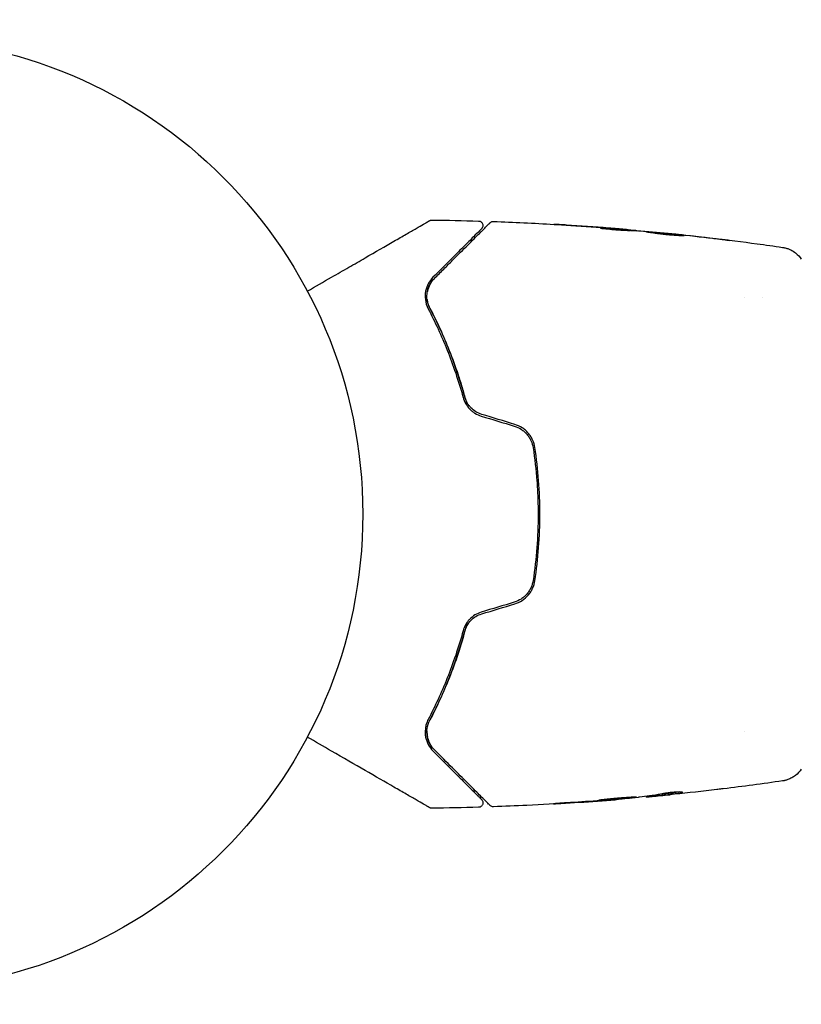
# Model space of a CAD drawing. Units: millimetres. Extents: x -2316 to 2316, y -4751 to 4751.
# Drawn here: x -750 to -663, y -55 to 55 of the extents above; entities that cross this region are included whole.
import ezdxf

# ---------------------------------------------------------------- set-up
doc = ezdxf.new("R2010")
doc.units = ezdxf.units.MM
doc.header["$LTSCALE"] = 20
doc.linetypes.add('HIDDEN', pattern=[9.525, 6.35, -3.175])
doc.layers.add('2d', color=230, linetype='Continuous')
doc.layers.add('EN16630-TrainingSpace_Hatch', color=20, linetype='HIDDEN')

msp = doc.modelspace()

# ---------------------------------------------------------------- hatches: boundary and pattern name
at = {"layer": 'EN16630-TrainingSpace_Hatch'}
h = msp.add_hatch(dxfattribs=at)
h.set_pattern_fill('ANSI31', color=256, scale=100)
h.paths.add_polyline_path([(1265, 2400, 0.720759), (665, 4200), (-665, 4200, 0.720759), (-1265, 2400, 0.5), (-1265, 800, 0.5), (-1265, -800, 0.5), (-1265, -2400, 0.720759), (-665, -4200), (665, -4200, 0.720759), (1265, -2400, 0.5), (1265, -800, 0.5), (1265, 800, 0.5)])

# ---------------------------------------------------------------- linework, layer by layer
at = {"layer": '2d'}
for p, q in [((-682.55, 31.56), (-682.55, 31.65)), ((-681.51, 31.51), (-681.51, 31.56)), ((-678.23, 31.24), (-678.23, 31.27)), ((-669.51, 24.15), (-669.51, 24.15)), ((-667.53, 24.15), (-667.53, 24.15)), ((-669.51, -24.15), (-669.51, -24.15)), ((-683.77, -31.74), (-683.77, -31.77)), ((-680.49, -31.42), (-680.49, -31.47)), ((-679.45, -31.28), (-679.45, -31.38))]:
    msp.add_line(p, q, dxfattribs=at)
msp.add_circle((-765, 0), 53, dxfattribs=at)
for points, knots in [([(-718.17, 24.81), (-717.25, 25.34), (-716.35, 25.86), (-714.82, 26.74), (-714.18, 27.11), (-712.93, 27.83), (-712.33, 28.18), (-710.58, 29.19), (-709.5, 29.81), (-708.3, 30.51), (-708.06, 30.65), (-707.61, 30.91), (-707.39, 31.03), (-706.77, 31.39), (-706.39, 31.61), (-705.74, 31.98), (-705.47, 32.14), (-705.14, 32.33), (-705.05, 32.38), (-704.9, 32.47), (-704.84, 32.51), (-704.78, 32.54), (-704.76, 32.55), (-704.74, 32.56), (-704.74, 32.57), (-704.72, 32.58), (-704.71, 32.58), (-704.68, 32.6), (-704.66, 32.61), (-704.62, 32.63), (-704.6, 32.64), (-704.58, 32.66), (-704.57, 32.66), (-704.57, 32.66)], [0.00199215, 0.00199215, 0.00199215, 0.00199215, 0.00593492, 0.00593492, 0.00890238, 0.00890238, 0.01186983, 0.01186983, 0.01780475, 0.01780475, 0.01928848, 0.01928848, 0.02077221, 0.02077221, 0.02373967, 0.02373967, 0.02670713, 0.02670713, 0.02819086, 0.02819086, 0.02967459, 0.02967459, 0.03041645, 0.03041645, 0.03115832, 0.03115832, 0.03264205, 0.03264205, 0.0356095, 0.0356095, 0.04154442, 0.04154442, 0.04655546, 0.04655546, 0.04655546, 0.04655546]), ([(-704.57, 32.66), (-704.56, 32.67), (-704.54, 32.68), (-704.51, 32.69), (-704.49, 32.7), (-704.42, 32.72), (-704.37, 32.73), (-704.32, 32.73)], [0, 0, 0, 0, 0.054754, 0.054754, 0.1088548, 0.1088548, 0.2669812, 0.2669812, 0.2669812, 0.2669812]), ([(-704.04, 26.22), (-703.68, 26.58), (-703.33, 26.93), (-702.65, 27.61), (-702.33, 27.94), (-701.39, 28.87), (-700.82, 29.44), (-699.82, 30.45), (-699.38, 30.88), (-698.93, 31.34), (-698.84, 31.42), (-698.68, 31.58), (-698.6, 31.66), (-698.4, 31.87), (-698.28, 31.98), (-698.1, 32.16), (-698.04, 32.23), (-697.98, 32.29), (-697.96, 32.3), (-697.95, 32.31), (-697.94, 32.32), (-697.91, 32.35), (-697.89, 32.37), (-697.87, 32.4), (-697.86, 32.41), (-697.85, 32.42), (-697.84, 32.42), (-697.84, 32.42)], [0, 0, 0, 0, 0.00232139, 0.00232139, 0.00464279, 0.00464279, 0.00928557, 0.00928557, 0.01392836, 0.01392836, 0.01508906, 0.01508906, 0.01624975, 0.01624975, 0.01857115, 0.01857115, 0.02089254, 0.02089254, 0.02205324, 0.02205324, 0.02321393, 0.02321393, 0.02785672, 0.02785672, 0.03249951, 0.03249951, 0.03650692, 0.03650692, 0.03650692, 0.03650692]), ([(-699.12, 32.62), (-699.06, 32.62), (-699.01, 32.61), (-698.91, 32.57), (-698.86, 32.54), (-698.78, 32.47), (-698.74, 32.43), (-698.68, 32.34), (-698.66, 32.29), (-698.63, 32.18), (-698.63, 32.13), (-698.64, 32.02), (-698.65, 31.97), (-698.7, 31.87), (-698.73, 31.82), (-698.77, 31.78), (-698.77, 31.77), (-698.78, 31.77)], [0, 0, 0, 0, 0.16195, 0.16195, 0.324498, 0.324498, 0.487024, 0.487024, 0.649551, 0.649551, 0.812077, 0.812077, 0.974604, 0.974604, 1.137131, 1.137131, 1.15836, 1.15836, 1.15836, 1.15836]), ([(-697.84, 32.42), (-697.83, 32.44), (-697.81, 32.45), (-697.78, 32.48), (-697.76, 32.49), (-697.71, 32.52), (-697.67, 32.54), (-697.58, 32.56), (-697.52, 32.57), (-697.47, 32.57)], [0, 0, 0, 0, 0.0629599, 0.0629599, 0.1249315, 0.1249315, 0.2508956, 0.2508956, 0.4090428, 0.4090428, 0.4090428, 0.4090428]), ([(-689.36, 32.17), (-689.56, 32.18), (-689.74, 32.19), (-690.08, 32.21), (-690.24, 32.22), (-690.49, 32.24), (-690.59, 32.25), (-690.69, 32.25), (-690.72, 32.25), (-690.75, 32.26), (-690.76, 32.26), (-690.76, 32.26)], [0, 0, 0, 0, 0.000583833, 0.000583833, 0.001167665, 0.001167665, 0.001751498, 0.001751498, 0.002043414, 0.002043414, 0.00233533, 0.00233533, 0.00233533, 0.00233533]), ([(-690.76, 32.26), (-690.76, 32.26), (-690.75, 32.26), (-690.7, 32.25), (-690.66, 32.25), (-690.51, 32.24), (-690.36, 32.23), (-690.09, 32.22), (-689.99, 32.21), (-689.79, 32.2), (-689.68, 32.19), (-689.45, 32.18), (-689.33, 32.17), (-689.09, 32.15), (-688.97, 32.15), (-688.85, 32.14)], [0.00233533, 0.00233533, 0.00233533, 0.00233533, 0.002690934, 0.002690934, 0.003046538, 0.003046538, 0.003757746, 0.003757746, 0.00411335, 0.00411335, 0.004468954, 0.004468954, 0.004824559, 0.004824559, 0.005180163, 0.005180163, 0.005180163, 0.005180163]), ([(-683.01, 31.58), (-683.15, 31.58), (-683.38, 31.58), (-683.93, 31.62), (-684.25, 31.65), (-684.83, 31.7), (-685.1, 31.74), (-685.47, 31.78), (-685.57, 31.8), (-685.57, 31.8)], [0, 0, 0, 0, 0.000902006, 0.000902006, 0.001804012, 0.001804012, 0.002706017, 0.002706017, 0.003608023, 0.003608023, 0.003608023, 0.003608023]), ([(-685.42, 31.8), (-684.96, 31.79), (-684.51, 31.77), (-683.61, 31.72), (-683.15, 31.69), (-682.7, 31.66)], [0, 0, 0, 0, 0.00293865, 0.00293865, 0.005877301, 0.005877301, 0.005877301, 0.005877301]), ([(-682.9, 31.69), (-683.13, 31.71), (-683.4, 31.73), (-684, 31.79), (-684.32, 31.81), (-684.66, 31.84)], [0, 0, 0, 0, 0.001013144, 0.001013144, 0.002026288, 0.002026288, 0.002026288, 0.002026288]), ([(-698.78, 31.77), (-698.78, 31.77), (-698.78, 31.76), (-698.79, 31.75), (-698.8, 31.75), (-698.82, 31.72), (-698.84, 31.71), (-698.87, 31.68), (-698.87, 31.67), (-698.88, 31.66), (-698.89, 31.66), (-698.92, 31.63), (-698.96, 31.58), (-699.16, 31.38), (-699.39, 31.16), (-699.85, 30.7), (-700.02, 30.52), (-700.41, 30.14), (-700.62, 29.93), (-701.29, 29.26), (-701.79, 28.75), (-702.91, 27.63), (-703.53, 27.02), (-704.19, 26.36)], [0.03558387, 0.03558387, 0.03558387, 0.03558387, 0.03944311, 0.03944311, 0.04382568, 0.04382568, 0.04820825, 0.04820825, 0.04930389, 0.04930389, 0.05039953, 0.05039953, 0.05259082, 0.05259082, 0.05697338, 0.05697338, 0.05916467, 0.05916467, 0.06135595, 0.06135595, 0.06573852, 0.06573852, 0.07012109, 0.07012109, 0.07012109, 0.07012109]), ([(-682.88, 31.57), (-683.27, 31.6), (-683.66, 31.62), (-684.16, 31.65), (-684.27, 31.65), (-684.37, 31.66)], [0.000382019, 0.000382019, 0.000382019, 0.000382019, 0.002938651, 0.002938651, 0.003618023, 0.003618023, 0.003618023, 0.003618023]), ([(-683.11, 31.72), (-682.94, 31.7), (-682.78, 31.69), (-682.47, 31.66), (-682.32, 31.65), (-681.93, 31.61), (-681.75, 31.6), (-681.67, 31.59)], [0, 0, 0, 0, 0.000502062, 0.000502062, 0.001004123, 0.001004123, 0.002008246, 0.002008246, 0.002008246, 0.002008246]), ([(-680.78, 31.47), (-681.15, 31.49), (-681.52, 31.51), (-682.08, 31.54), (-682.26, 31.55), (-682.63, 31.57), (-682.82, 31.57), (-683.01, 31.58)], [0, 0, 0, 0, 0.00236764, 0.00236764, 0.00355146, 0.00355146, 0.00473528, 0.00473528, 0.00473528, 0.00473528]), ([(-682.7, 31.66), (-682.64, 31.66), (-682.59, 31.66), (-682.55, 31.65), (-682.54, 31.65), (-682.6, 31.66), (-682.72, 31.67), (-682.9, 31.69)], [0, 0, 0, 0, 0.000405243, 0.000405243, 0.000810487, 0.000810487, 0.001620974, 0.001620974, 0.001620974, 0.001620974]), ([(-680.45, 31.39), (-680.45, 31.4), (-680.43, 31.4), (-680.38, 31.4), (-680.34, 31.4), (-680.23, 31.39), (-680.17, 31.39), (-680.02, 31.38), (-679.93, 31.37), (-679.64, 31.35), (-679.4, 31.33), (-678.89, 31.28), (-678.62, 31.26), (-678.21, 31.22), (-678.07, 31.2), (-677.8, 31.18), (-677.67, 31.16), (-677.42, 31.13), (-677.29, 31.12), (-677.07, 31.09), (-676.96, 31.08), (-676.76, 31.06), (-676.68, 31.05), (-676.53, 31.03), (-676.46, 31.02), (-676.35, 31), (-676.31, 31), (-676.26, 30.99), (-676.25, 30.98), (-676.25, 30.98)], [0, 0, 0, 0, 0.000411593, 0.000411593, 0.000823185, 0.000823185, 0.001234778, 0.001234778, 0.00164637, 0.00164637, 0.002469556, 0.002469556, 0.003292741, 0.003292741, 0.003704333, 0.003704333, 0.004115926, 0.004115926, 0.004527519, 0.004527519, 0.004939111, 0.004939111, 0.005350704, 0.005350704, 0.005762297, 0.005762297, 0.006173889, 0.006173889, 0.006585482, 0.006585482, 0.006585482, 0.006585482]), ([(-676.25, 30.98), (-676.25, 30.98), (-676.26, 30.98), (-676.31, 30.97), (-676.35, 30.97), (-676.51, 30.97), (-676.67, 30.98), (-676.96, 30.99), (-677.07, 31), (-677.3, 31.01), (-677.42, 31.02), (-677.67, 31.04), (-677.81, 31.05), (-678.08, 31.08), (-678.21, 31.09), (-678.49, 31.12), (-678.62, 31.14), (-678.89, 31.17), (-679.02, 31.19), (-679.28, 31.22), (-679.4, 31.24), (-679.63, 31.27), (-679.73, 31.28), (-679.93, 31.31), (-680.01, 31.33), (-680.17, 31.35), (-680.23, 31.36), (-680.39, 31.38), (-680.45, 31.39), (-680.45, 31.39)], [0.006585482, 0.006585482, 0.006585482, 0.006585482, 0.006997131, 0.006997131, 0.00740878, 0.00740878, 0.008232078, 0.008232078, 0.008643727, 0.008643727, 0.009055376, 0.009055376, 0.009467025, 0.009467025, 0.009878674, 0.009878674, 0.010290323, 0.010290323, 0.010701972, 0.010701972, 0.011113622, 0.011113622, 0.011525271, 0.011525271, 0.01193692, 0.01193692, 0.012348569, 0.012348569, 0.013171867, 0.013171867, 0.013171867, 0.013171867]), ([(-677.16, 31), (-677.17, 31.01), (-677.17, 31.01), (-677.29, 31.02), (-677.41, 31.03), (-677.67, 31.06), (-677.8, 31.07), (-678.07, 31.1), (-678.2, 31.12), (-678.48, 31.14), (-678.62, 31.16), (-678.89, 31.18), (-679.02, 31.2), (-679.17, 31.21), (-679.2, 31.21), (-679.22, 31.21)], [0.008624974, 0.008624974, 0.008624974, 0.008624974, 0.008646106, 0.008646106, 0.009057633, 0.009057633, 0.009469161, 0.009469161, 0.009880688, 0.009880688, 0.010292215, 0.010292215, 0.010703743, 0.010703743, 0.010787378, 0.010787378, 0.010787378, 0.010787378]), ([(-678.23, 31.27), (-678.23, 31.27), (-678.21, 31.27), (-678.11, 31.26), (-678.04, 31.25), (-677.85, 31.23), (-677.73, 31.22), (-677.45, 31.19), (-677.3, 31.17), (-677.12, 31.16)], [0, 0, 0, 0, 0.000630277, 0.000630277, 0.001260554, 0.001260554, 0.00189083, 0.00189083, 0.002521107, 0.002521107, 0.002521107, 0.002521107]), ([(-678.04, 31.25), (-674.73, 30.92), (-671.43, 30.53), (-667.2, 29.96), (-666.26, 29.83), (-665.32, 29.69)], [0, 0, 0, 0, 10.001335, 10.001335, 12.868133, 12.868133, 12.868133, 12.868133]), ([(-672.04, 30.58), (-671.88, 30.55), (-671.73, 30.54), (-671.54, 30.51), (-671.48, 30.5), (-671.38, 30.49), (-671.34, 30.48), (-671.23, 30.47), (-671.2, 30.46), (-671.2, 30.46), (-671.23, 30.46), (-671.34, 30.47), (-671.38, 30.48), (-671.48, 30.49), (-671.53, 30.49), (-671.66, 30.51), (-671.73, 30.51), (-671.88, 30.53), (-671.96, 30.54), (-672.21, 30.57), (-672.38, 30.59), (-672.74, 30.63), (-672.92, 30.65), (-673.09, 30.67)], [0, 0, 0, 0, 0.0005365, 0.0005365, 0.00080475, 0.00080475, 0.001072999, 0.001072999, 0.001609499, 0.001609499, 0.002145999, 0.002145999, 0.002414249, 0.002414249, 0.002682498, 0.002682498, 0.002950748, 0.002950748, 0.003218998, 0.003218998, 0.003755498, 0.003755498, 0.004291997, 0.004291997, 0.004291997, 0.004291997]), ([(-665.32, 29.69), (-665.29, 29.69), (-665.26, 29.68), (-665.17, 29.67), (-665.14, 29.66), (-665.04, 29.64), (-664.99, 29.63), (-664.86, 29.59), (-664.8, 29.57), (-664.62, 29.51), (-664.51, 29.46), (-664.22, 29.32), (-664.03, 29.2), (-663.62, 28.87), (-663.4, 28.63), (-663.23, 28.37)], [0, 0, 0, 0, 0.306794, 0.306794, 0.490645, 0.490645, 0.697089, 0.697089, 0.91363, 0.91363, 1.272934, 1.272934, 1.923774, 1.923774, 2.86411, 2.86411, 2.86411, 2.86411]), ([(-704.19, 26.36), (-704.4, 26.14), (-704.58, 25.9), (-704.85, 25.39), (-704.95, 25.11), (-705.07, 24.52), (-705.08, 24.2), (-705, 23.54), (-704.91, 23.2), (-704.72, 22.85)], [0, 0, 0, 0, 0.001613359, 0.001613359, 0.003226717, 0.003226717, 0.004840076, 0.004840076, 0.006453435, 0.006453435, 0.006453435, 0.006453435]), ([(-704.54, 22.94), (-704.62, 23.09), (-704.69, 23.24), (-704.78, 23.55), (-704.82, 23.7), (-704.88, 24.15), (-704.87, 24.44), (-704.8, 24.86), (-704.76, 25), (-704.67, 25.27), (-704.62, 25.4), (-704.42, 25.77), (-704.26, 26.01), (-704.04, 26.22)], [0, 0, 0, 0, 0.000615532, 0.000615532, 0.001231063, 0.001231063, 0.002462127, 0.002462127, 0.003077658, 0.003077658, 0.00369319, 0.00369319, 0.004924253, 0.004924253, 0.004924253, 0.004924253]), ([(-704.54, 25.55), (-704.66, 25.33), (-704.75, 25.08), (-704.81, 24.8), (-704.81, 24.79), (-704.81, 24.77)], [0.00163779, 0.00163779, 0.00163779, 0.00163779, 0.003148693, 0.003148693, 0.003243526, 0.003243526, 0.003243526, 0.003243526]), ([(-704.84, 23.9), (-704.83, 23.75), (-704.8, 23.61), (-704.7, 23.29), (-704.64, 23.11), (-704.54, 22.94)], [0.004794546, 0.004794546, 0.004794546, 0.004794546, 0.005510213, 0.005510213, 0.006297386, 0.006297386, 0.006297386, 0.006297386]), ([(-704.72, 22.85), (-703.97, 21.41), (-703.26, 19.88), (-701.95, 16.59), (-701.35, 14.85), (-700.84, 12.99)], [0, 0, 0, 0, 0.0061147, 0.0061147, 0.01222939, 0.01222939, 0.01222939, 0.01222939]), ([(-704.54, 22.94), (-703.79, 21.51), (-703.06, 19.93), (-702.03, 17.34), (-701.71, 16.45), (-701.24, 15.05), (-701.09, 14.57), (-700.81, 13.61), (-700.67, 13.12), (-700.49, 12.43), (-700.44, 12.23), (-700.39, 12.02)], [0, 0, 0, 0, 0.00651672, 0.00651672, 0.00977508, 0.00977508, 0.01140426, 0.01140426, 0.01303345, 0.01303345, 0.01370133, 0.01370133, 0.01370133, 0.01370133]), ([(-700.65, 13.04), (-701.17, 14.93), (-701.77, 16.69), (-703.08, 19.98), (-703.8, 21.52), (-704.54, 22.94)], [0, 0, 0, 0, 0.00623929, 0.00623929, 0.01247858, 0.01247858, 0.01247858, 0.01247858]), ([(-700.84, 12.99), (-700.78, 12.76), (-700.69, 12.53), (-700.45, 12.1), (-700.3, 11.89), (-700.03, 11.61), (-699.94, 11.53), (-699.74, 11.37), (-699.63, 11.29), (-699.3, 11.08), (-699.07, 10.98), (-698.82, 10.9)], [0, 0, 0, 0, 0.000784153, 0.000784153, 0.001568305, 0.001568305, 0.001960381, 0.001960381, 0.002352458, 0.002352458, 0.00313661, 0.00313661, 0.00313661, 0.00313661]), ([(-698.76, 11.1), (-698.99, 11.17), (-699.21, 11.26), (-699.62, 11.51), (-699.81, 11.67), (-700.05, 11.92), (-700.13, 12.01), (-700.27, 12.2), (-700.33, 12.3), (-700.5, 12.6), (-700.59, 12.82), (-700.65, 13.04)], [0, 0, 0, 0, 0.000725564, 0.000725564, 0.001451129, 0.001451129, 0.001813911, 0.001813911, 0.002176693, 0.002176693, 0.002902258, 0.002902258, 0.002902258, 0.002902258]), ([(-692.86, 7.41), (-692.9, 7.7), (-692.99, 7.99), (-693.17, 8.39), (-693.24, 8.53), (-693.41, 8.78), (-693.5, 8.9), (-693.69, 9.13), (-693.8, 9.24), (-694.03, 9.44), (-694.15, 9.53), (-694.53, 9.78), (-694.81, 9.9), (-695.1, 9.99)], [0, 0, 0, 0, 0.000915866, 0.000915866, 0.001373799, 0.001373799, 0.001831733, 0.001831733, 0.002289666, 0.002289666, 0.002747599, 0.002747599, 0.003663465, 0.003663465, 0.003663465, 0.003663465]), ([(-695.16, 9.8), (-694.88, 9.72), (-694.62, 9.6), (-694.27, 9.37), (-694.16, 9.28), (-693.94, 9.09), (-693.84, 8.99), (-693.66, 8.78), (-693.57, 8.67), (-693.42, 8.43), (-693.35, 8.31), (-693.18, 7.92), (-693.1, 7.66), (-693.06, 7.38)], [0, 0, 0, 0, 0.000855596, 0.000855596, 0.001283394, 0.001283394, 0.001711192, 0.001711192, 0.00213899, 0.00213899, 0.002566788, 0.002566788, 0.003422384, 0.003422384, 0.003422384, 0.003422384]), ([(-693.06, 7.38), (-692.87, 6.17), (-692.73, 4.94), (-692.59, 3.09), (-692.56, 2.46), (-692.51, 1.21), (-692.5, 0.59), (-692.5, -2.51), (-692.69, -4.96), (-693.06, -7.38)], [0, 0, 0, 0, 0.00374303, 0.00374303, 0.00561455, 0.00561455, 0.00748606, 0.00748606, 0.01497212, 0.01497212, 0.01497212, 0.01497212]), ([(-692.86, -7.41), (-692.67, -6.19), (-692.53, -4.97), (-692.35, -2.48), (-692.3, -1.22), (-692.3, 1.27), (-692.35, 2.51), (-692.54, 4.97), (-692.67, 6.19), (-692.86, 7.41)], [0, 0, 0, 0, 0.00375982, 0.00375982, 0.00751965, 0.00751965, 0.01127947, 0.01127947, 0.01503929, 0.01503929, 0.01503929, 0.01503929]), ([(-693.06, -7.38), (-693.1, -7.66), (-693.18, -7.93), (-693.35, -8.31), (-693.42, -8.43), (-693.57, -8.67), (-693.66, -8.78), (-693.84, -9), (-693.94, -9.1), (-694.16, -9.28), (-694.27, -9.37), (-694.63, -9.6), (-694.88, -9.72), (-695.16, -9.8)], [0, 0, 0, 0, 0.000853481, 0.000853481, 0.001280221, 0.001280221, 0.001706962, 0.001706962, 0.002133702, 0.002133702, 0.002560443, 0.002560443, 0.003413923, 0.003413923, 0.003413923, 0.003413923]), ([(-695.1, -9.99), (-694.81, -9.9), (-694.53, -9.77), (-694.02, -9.44), (-693.79, -9.24), (-693.49, -8.9), (-693.41, -8.78), (-693.24, -8.52), (-693.17, -8.39), (-692.99, -7.98), (-692.9, -7.7), (-692.86, -7.41)], [0, 0, 0, 0, 0.000919101, 0.000919101, 0.001838201, 0.001838201, 0.002297751, 0.002297751, 0.002757302, 0.002757302, 0.003676402, 0.003676402, 0.003676402, 0.003676402]), ([(-698.82, -10.9), (-699.07, -10.98), (-699.3, -11.09), (-699.74, -11.36), (-699.95, -11.53), (-700.21, -11.8), (-700.29, -11.9), (-700.44, -12.1), (-700.51, -12.21), (-700.69, -12.53), (-700.78, -12.76), (-700.84, -12.99)], [0, 0, 0, 0, 0.000786752, 0.000786752, 0.001573503, 0.001573503, 0.001966879, 0.001966879, 0.002360255, 0.002360255, 0.003147007, 0.003147007, 0.003147007, 0.003147007]), ([(-700.39, -12.02), (-700.44, -12.23), (-700.49, -12.43), (-700.8, -13.61), (-701.09, -14.58), (-701.7, -16.44), (-702.03, -17.33), (-702.71, -19.05), (-703.07, -19.88), (-703.79, -21.47), (-704.17, -22.23), (-704.54, -22.94)], [0.03841577, 0.03841577, 0.03841577, 0.03841577, 0.03907858, 0.03907858, 0.0423315, 0.0423315, 0.04558442, 0.04558442, 0.04883735, 0.04883735, 0.05209027, 0.05209027, 0.05209027, 0.05209027]), ([(-700.65, -13.04), (-700.59, -12.82), (-700.5, -12.6), (-700.27, -12.2), (-700.13, -12), (-699.8, -11.66), (-699.62, -11.51), (-699.21, -11.26), (-698.99, -11.16), (-698.76, -11.1)], [0, 0, 0, 0, 0.000723096, 0.000723096, 0.001446192, 0.001446192, 0.002169288, 0.002169288, 0.002892384, 0.002892384, 0.002892384, 0.002892384]), ([(-700.84, -12.99), (-701.35, -14.85), (-701.95, -16.59), (-703.26, -19.88), (-703.97, -21.41), (-704.72, -22.85)], [0, 0, 0, 0, 0.0061147, 0.0061147, 0.01222939, 0.01222939, 0.01222939, 0.01222939]), ([(-704.54, -22.94), (-703.8, -21.52), (-703.08, -19.98), (-701.77, -16.69), (-701.17, -14.93), (-700.65, -13.04)], [0, 0, 0, 0, 0.00623929, 0.00623929, 0.01247858, 0.01247858, 0.01247858, 0.01247858]), ([(-704.72, -22.85), (-704.81, -23.02), (-704.88, -23.2), (-704.99, -23.54), (-705.02, -23.71), (-705.08, -24.21), (-705.07, -24.52), (-704.98, -24.96), (-704.94, -25.11), (-704.84, -25.38), (-704.78, -25.52), (-704.58, -25.9), (-704.4, -26.14), (-704.19, -26.36)], [0, 0, 0, 0, 0.000810209, 0.000810209, 0.001620418, 0.001620418, 0.003240837, 0.003240837, 0.004051046, 0.004051046, 0.004861255, 0.004861255, 0.006481673, 0.006481673, 0.006481673, 0.006481673]), ([(-704.04, -26.22), (-704.26, -26.01), (-704.42, -25.77), (-704.62, -25.39), (-704.67, -25.26), (-704.76, -24.99), (-704.8, -24.86), (-704.87, -24.44), (-704.88, -24.15), (-704.79, -23.54), (-704.7, -23.24), (-704.54, -22.94)], [0, 0, 0, 0, 0.001221021, 0.001221021, 0.001831532, 0.001831532, 0.002442042, 0.002442042, 0.003663063, 0.003663063, 0.004884084, 0.004884084, 0.004884084, 0.004884084]), ([(-704.57, -32.66), (-704.57, -32.66), (-704.58, -32.66), (-704.6, -32.64), (-704.62, -32.63), (-704.66, -32.61), (-704.68, -32.6), (-704.71, -32.58), (-704.72, -32.58), (-704.74, -32.57), (-704.74, -32.56), (-704.76, -32.55), (-704.78, -32.54), (-704.83, -32.51), (-704.89, -32.48), (-705.04, -32.39), (-705.14, -32.33), (-705.46, -32.15), (-705.74, -31.99), (-706.39, -31.61), (-706.76, -31.4), (-707.59, -30.92), (-708.04, -30.66), (-709.5, -29.82), (-710.58, -29.19), (-712.91, -27.85), (-714.16, -27.13), (-716.34, -25.86), (-717.24, -25.34), (-718.17, -24.81)], [0.04849628, 0.04849628, 0.04849628, 0.04849628, 0.05354217, 0.05354217, 0.0594913, 0.0594913, 0.06246586, 0.06246586, 0.06395314, 0.06395314, 0.06469679, 0.06469679, 0.06544043, 0.06544043, 0.06692771, 0.06692771, 0.06841499, 0.06841499, 0.07138956, 0.07138956, 0.07436412, 0.07436412, 0.07733869, 0.07733869, 0.08328782, 0.08328782, 0.08923695, 0.08923695, 0.09319251, 0.09319251, 0.09319251, 0.09319251]), ([(-697.84, -32.42), (-697.84, -32.42), (-697.85, -32.42), (-697.86, -32.41), (-697.87, -32.4), (-697.89, -32.37), (-697.91, -32.35), (-697.95, -32.32), (-697.95, -32.31), (-697.97, -32.3), (-697.98, -32.28), (-698.05, -32.22), (-698.11, -32.15), (-698.3, -31.97), (-698.41, -31.85), (-698.69, -31.57), (-698.86, -31.41), (-699.41, -30.86), (-699.85, -30.41), (-700.85, -29.41), (-701.42, -28.85), (-702.65, -27.61), (-703.32, -26.94), (-704.04, -26.22)], [0.03687716, 0.03687716, 0.03687716, 0.03687716, 0.04076651, 0.04076651, 0.04529612, 0.04529612, 0.04982573, 0.04982573, 0.05095814, 0.05095814, 0.05209054, 0.05209054, 0.05435535, 0.05435535, 0.05662015, 0.05662015, 0.05888496, 0.05888496, 0.06341457, 0.06341457, 0.06794418, 0.06794418, 0.0724738, 0.0724738, 0.0724738, 0.0724738]), ([(-704.19, -26.36), (-703.53, -27.02), (-702.91, -27.63), (-702.07, -28.48), (-701.8, -28.75), (-701.29, -29.25), (-701.05, -29.49), (-700.39, -30.16), (-700.01, -30.54), (-699.55, -31), (-699.42, -31.13), (-699.25, -31.3), (-699.19, -31.35), (-699.1, -31.44), (-699.06, -31.48), (-698.96, -31.58), (-698.92, -31.63), (-698.89, -31.66), (-698.88, -31.66), (-698.87, -31.67), (-698.87, -31.68), (-698.84, -31.71), (-698.82, -31.72), (-698.8, -31.75), (-698.79, -31.75), (-698.78, -31.76), (-698.78, -31.77), (-698.78, -31.77)], [0, 0, 0, 0, 0.00442564, 0.00442564, 0.00663846, 0.00663846, 0.00885128, 0.00885128, 0.01327693, 0.01327693, 0.01548975, 0.01548975, 0.01659616, 0.01659616, 0.01770257, 0.01770257, 0.01991539, 0.01991539, 0.0210218, 0.0210218, 0.02212821, 0.02212821, 0.02655385, 0.02655385, 0.03097949, 0.03097949, 0.03492314, 0.03492314, 0.03492314, 0.03492314]), ([(-663.23, -28.37), (-663.41, -28.64), (-663.63, -28.88), (-664.01, -29.18), (-664.14, -29.27), (-664.42, -29.42), (-664.56, -29.49), (-664.82, -29.58), (-664.93, -29.61), (-665.07, -29.65), (-665.11, -29.66), (-665.18, -29.67), (-665.22, -29.68), (-665.27, -29.69), (-665.3, -29.69), (-665.31, -29.69)], [0, 0, 0, 0, 0.972176, 0.972176, 1.453012, 1.453012, 1.923321, 1.923321, 2.282533, 2.282533, 2.439441, 2.439441, 2.635782, 2.635782, 2.847721, 2.847721, 2.847721, 2.847721]), ([(-671.9, -30.57), (-671.96, -30.58), (-672.02, -30.58), (-672.26, -30.61), (-672.44, -30.63), (-672.64, -30.66)], [0.0043831083, 0.0043831083, 0.0043831083, 0.0043831083, 0.0046081794, 0.0046081794, 0.0051931773, 0.0051931773, 0.0051931773, 0.0051931773]), ([(-665.32, -29.69), (-665.32, -29.69), (-665.32, -29.69), (-665.32, -29.69), (-665.32, -29.69), (-665.32, -29.69)], [0.005429455217, 0.005429455217, 0.005429455217, 0.005429455217, 0.0054332298, 0.0054332298, 0.005435116917, 0.005435116917, 0.005435116917, 0.005435116917]), ([(-698.78, -31.77), (-698.77, -31.78), (-698.75, -31.8), (-698.73, -31.83), (-698.72, -31.84), (-698.68, -31.9), (-698.67, -31.94), (-698.64, -32.02), (-698.64, -32.06), (-698.63, -32.14), (-698.64, -32.18), (-698.65, -32.27), (-698.67, -32.31), (-698.71, -32.38), (-698.73, -32.42), (-698.78, -32.48), (-698.82, -32.51), (-698.89, -32.56), (-698.92, -32.58), (-699.01, -32.61), (-699.07, -32.62), (-699.12, -32.62)], [0, 0, 0, 0, 0.060654, 0.060654, 0.120423, 0.120423, 0.246387, 0.246387, 0.372351, 0.372351, 0.498315, 0.498315, 0.624279, 0.624279, 0.750243, 0.750243, 0.876207, 0.876207, 1.002172, 1.002172, 1.160335, 1.160335, 1.160335, 1.160335]), ([(-683.81, -31.78), (-687.12, -32.04), (-690.44, -32.26), (-694.99, -32.47), (-696.23, -32.52), (-697.47, -32.57)], [0, 0, 0, 0, 10.001335, 10.001335, 13.738506, 13.738506, 13.738506, 13.738506]), ([(-681.55, -31.5), (-681.55, -31.49), (-681.57, -31.49), (-681.62, -31.49), (-681.66, -31.49), (-681.77, -31.5), (-681.83, -31.5), (-681.98, -31.51), (-682.07, -31.51), (-682.36, -31.53), (-682.6, -31.54), (-683.1, -31.58), (-683.38, -31.6), (-683.79, -31.64), (-683.93, -31.65), (-684.2, -31.67), (-684.33, -31.69), (-684.58, -31.71), (-684.71, -31.72), (-684.93, -31.75), (-685.04, -31.76), (-685.24, -31.78), (-685.32, -31.78), (-685.48, -31.8), (-685.54, -31.81), (-685.65, -31.82), (-685.69, -31.83), (-685.74, -31.84), (-685.75, -31.84), (-685.75, -31.84)], [0, 0, 0, 0, 0.000411281, 0.000411281, 0.000822563, 0.000822563, 0.001233844, 0.001233844, 0.001645125, 0.001645125, 0.002467688, 0.002467688, 0.003290251, 0.003290251, 0.003701532, 0.003701532, 0.004112814, 0.004112814, 0.004524095, 0.004524095, 0.004935376, 0.004935376, 0.005346658, 0.005346658, 0.005757939, 0.005757939, 0.00616922, 0.00616922, 0.006580502, 0.006580502, 0.006580502, 0.006580502]), ([(-685.75, -31.84), (-685.75, -31.85), (-685.74, -31.85), (-685.69, -31.85), (-685.65, -31.85), (-685.49, -31.84), (-685.33, -31.83), (-685.04, -31.82), (-684.93, -31.81), (-684.7, -31.79), (-684.58, -31.79), (-684.33, -31.77), (-684.2, -31.76), (-683.93, -31.74), (-683.79, -31.72), (-683.51, -31.7), (-683.38, -31.69), (-683.11, -31.67), (-682.98, -31.66), (-682.72, -31.63), (-682.6, -31.62), (-682.37, -31.6), (-682.27, -31.59), (-682.07, -31.57), (-681.99, -31.56), (-681.83, -31.54), (-681.77, -31.53), (-681.61, -31.51), (-681.55, -31.5), (-681.55, -31.5)], [0.006580502, 0.006580502, 0.006580502, 0.006580502, 0.006991683, 0.006991683, 0.007402865, 0.007402865, 0.008225229, 0.008225229, 0.008636411, 0.008636411, 0.009047592, 0.009047592, 0.009458774, 0.009458774, 0.009869956, 0.009869956, 0.010281138, 0.010281138, 0.010692319, 0.010692319, 0.011103501, 0.011103501, 0.011514683, 0.011514683, 0.011925865, 0.011925865, 0.012337047, 0.012337047, 0.01315941, 0.01315941, 0.01315941, 0.01315941]), ([(-684.88, -31.86), (-684.7, -31.84), (-684.55, -31.83), (-684.27, -31.81), (-684.16, -31.8), (-683.96, -31.79), (-683.89, -31.78), (-683.79, -31.77), (-683.77, -31.77), (-683.77, -31.77)], [0, 0, 0, 0, 0.000629883, 0.000629883, 0.001259766, 0.001259766, 0.001889648, 0.001889648, 0.002519531, 0.002519531, 0.002519531, 0.002519531]), ([(-678.99, -31.19), (-679.18, -31.23), (-679.36, -31.27), (-679.74, -31.32), (-679.92, -31.34), (-680.48, -31.41), (-680.85, -31.46), (-681.22, -31.51)], [0, 0, 0, 0, 0.001186164, 0.001186164, 0.002372329, 0.002372329, 0.004744657, 0.004744657, 0.004744657, 0.004744657]), ([(-680.33, -31.46), (-680.29, -31.46), (-680.22, -31.46), (-680.05, -31.44), (-679.94, -31.43), (-679.55, -31.4), (-679.23, -31.37), (-678.89, -31.33)], [0, 0, 0, 0, 0.000502189, 0.000502189, 0.001004378, 0.001004378, 0.002008757, 0.002008757, 0.002008757, 0.002008757]), ([(-679.1, -31.35), (-679.19, -31.36), (-679.27, -31.36), (-679.38, -31.37), (-679.42, -31.37), (-679.47, -31.38), (-679.43, -31.37), (-679.3, -31.36)], [0, 0, 0, 0, 0.00040527, 0.00040527, 0.000810539, 0.000810539, 0.001621079, 0.001621079, 0.001621079, 0.001621079]), ([(-676.74, -30.92), (-676.91, -30.95), (-677.09, -30.97), (-677.49, -31.03), (-677.71, -31.06), (-678.39, -31.15), (-678.85, -31.2), (-679.3, -31.25)], [0.000338811, 0.000338811, 0.000338811, 0.000338811, 0.001471609, 0.001471609, 0.002943218, 0.002943218, 0.005886436, 0.005886436, 0.005886436, 0.005886436]), ([(-679.3, -31.36), (-678.85, -31.3), (-678.39, -31.25), (-677.71, -31.16), (-677.49, -31.13), (-677.04, -31.07), (-676.81, -31.04), (-676.58, -31)], [0, 0, 0, 0, 0.002943213, 0.002943213, 0.004414819, 0.004414819, 0.005886426, 0.005886426, 0.005886426, 0.005886426]), ([(-677.34, -31.18), (-677.68, -31.21), (-678, -31.24), (-678.6, -31.3), (-678.87, -31.33), (-679.1, -31.35)], [0, 0, 0, 0, 0.00101414, 0.00101414, 0.002028279, 0.002028279, 0.002028279, 0.002028279]), ([(-676.43, -30.95), (-676.43, -30.94), (-676.45, -30.94), (-676.55, -30.93), (-676.63, -30.92), (-676.81, -30.92), (-676.93, -30.93), (-677.18, -30.94), (-677.32, -30.95), (-677.61, -30.98), (-677.77, -30.99), (-678.06, -31.03), (-678.21, -31.05), (-678.48, -31.09), (-678.61, -31.11), (-678.83, -31.15), (-678.92, -31.17), (-678.99, -31.19)], [0.000653992, 0.000653992, 0.000653992, 0.000653992, 0.001105677, 0.001105677, 0.001557361, 0.001557361, 0.002009045, 0.002009045, 0.002460729, 0.002460729, 0.002912414, 0.002912414, 0.003364098, 0.003364098, 0.003815782, 0.003815782, 0.004267466, 0.004267466, 0.004267466, 0.004267466]), ([(-676.58, -31), (-676.53, -30.99), (-676.49, -30.98), (-676.44, -30.97), (-676.43, -30.96), (-676.43, -30.95)], [0, 0, 0, 0, 0.0003269962, 0.0003269962, 0.0006539924, 0.0006539924, 0.0006539924, 0.0006539924]), ([(-704.32, -32.73), (-704.37, -32.73), (-704.43, -32.72), (-704.49, -32.7), (-704.51, -32.69), (-704.54, -32.68), (-704.56, -32.67), (-704.57, -32.66)], [0.0000349, 0.0000349, 0.0000349, 0.0000349, 0.1620368, 0.1620368, 0.2142127, 0.2142127, 0.2669736, 0.2669736, 0.2669736, 0.2669736]), ([(-697.47, -32.57), (-697.53, -32.57), (-697.58, -32.56), (-697.68, -32.53), (-697.73, -32.51), (-697.8, -32.46), (-697.82, -32.44), (-697.84, -32.42)], [0.0000183, 0.0000183, 0.0000183, 0.0000183, 0.1620246, 0.1620246, 0.3245696, 0.3245696, 0.408602, 0.408602, 0.408602, 0.408602]), ([(-688.91, -32.11), (-689.08, -32.12), (-689.26, -32.13), (-689.53, -32.14), (-689.62, -32.15), (-689.79, -32.16), (-689.88, -32.17), (-690.13, -32.18), (-690.28, -32.19), (-690.53, -32.21), (-690.63, -32.22), (-690.73, -32.23), (-690.76, -32.23), (-690.79, -32.23), (-690.8, -32.23), (-690.8, -32.23), (-690.79, -32.23), (-690.76, -32.23), (-690.73, -32.23), (-690.56, -32.23), (-690.29, -32.21), (-689.96, -32.19)], [0, 0, 0, 0, 0.000535151, 0.000535151, 0.000802726, 0.000802726, 0.001070302, 0.001070302, 0.001605452, 0.001605452, 0.002140603, 0.002140603, 0.002408178, 0.002408178, 0.002675754, 0.002675754, 0.002943329, 0.002943329, 0.003210905, 0.003210905, 0.004281206, 0.004281206, 0.004281206, 0.004281206])]:
    msp.add_open_spline(points, degree=3, knots=knots, dxfattribs=at)
for points in [[(-704.32, 32.73), (-702.58, 32.71), (-700.85, 32.67), (-699.12, 32.62)], [(-697.47, 32.57), (-695.22, 32.49), (-692.97, 32.38), (-690.72, 32.25)], [(-684.66, 31.84), (-686.22, 31.96), (-687.79, 32.07), (-689.36, 32.17)], [(-688.85, 32.14), (-687.35, 32.04), (-685.85, 31.94), (-684.36, 31.82)], [(-685.57, 31.8), (-685.57, 31.81), (-685.52, 31.81), (-685.42, 31.8)], [(-684.36, 31.82), (-683.94, 31.79), (-683.53, 31.75), (-683.11, 31.72)], [(-682.55, 31.57), (-682.47, 31.56), (-682.39, 31.56), (-682.31, 31.55)], [(-681.67, 31.59), (-681.56, 31.58), (-681.51, 31.57), (-681.51, 31.56)], [(-681.51, 31.51), (-681.51, 31.51), (-681.5, 31.51), (-681.48, 31.51)], [(-680.62, 31.45), (-680.69, 31.46), (-680.74, 31.46), (-680.78, 31.47)], [(-677.2, 31.14), (-678.34, 31.25), (-679.48, 31.36), (-680.62, 31.45)], [(-676.77, 31.1), (-676.91, 31.11), (-677.07, 31.13), (-677.2, 31.14)], [(-677.12, 31.16), (-676.8, 31.12), (-676.46, 31.09), (-676.1, 31.05)], [(-676.49, 31.07), (-676.58, 31.08), (-676.67, 31.09), (-676.77, 31.1)], [(-673.09, 30.67), (-674.22, 30.81), (-675.35, 30.94), (-676.49, 31.07)], [(-676.1, 31.05), (-674.75, 30.9), (-673.39, 30.74), (-672.04, 30.58)], [(-663.23, 28.37), (-663.23, 28.37), (-663.23, 28.37), (-663.23, 28.37)], [(-695.1, 9.99), (-696.32, 10.36), (-697.54, 10.73), (-698.76, 11.1)], [(-698.82, 10.9), (-697.59, 10.54), (-696.37, 10.17), (-695.16, 9.8)], [(-695.16, -9.8), (-696.37, -10.17), (-697.59, -10.54), (-698.82, -10.9)], [(-698.76, -11.1), (-697.54, -10.73), (-696.32, -10.36), (-695.1, -9.99)], [(-704.84, -23.84), (-704.84, -23.85), (-704.84, -23.86), (-704.84, -23.87)], [(-704.86, -24.12), (-704.87, -24.36), (-704.85, -24.59), (-704.81, -24.8)], [(-704.79, -24.88), (-704.73, -25.11), (-704.65, -25.34), (-704.54, -25.54)], [(-672.64, -30.66), (-674.2, -30.84), (-675.77, -31.02), (-677.34, -31.18)], [(-665.32, -29.69), (-667.51, -30.01), (-669.7, -30.3), (-671.9, -30.57)], [(-681.38, -31.52), (-682.52, -31.63), (-683.66, -31.73), (-684.8, -31.83)], [(-681.22, -31.51), (-681.26, -31.51), (-681.31, -31.52), (-681.38, -31.52)], [(-680.5, -31.42), (-680.49, -31.42), (-680.49, -31.42), (-680.49, -31.42)], [(-680.49, -31.47), (-680.49, -31.47), (-680.44, -31.47), (-680.33, -31.46)], [(-679.45, -31.29), (-679.53, -31.3), (-679.6, -31.3), (-679.68, -31.31)], [(-679.3, -31.25), (-679.32, -31.26), (-679.34, -31.26), (-679.35, -31.26)], [(-678.89, -31.33), (-678.53, -31.3), (-678.18, -31.26), (-677.82, -31.23)], [(-676.61, -31), (-676.61, -31), (-676.61, -31), (-676.61, -31)], [(-699.12, -32.62), (-700.85, -32.67), (-702.58, -32.71), (-704.32, -32.73)], [(-689.96, -32.19), (-688.6, -32.12), (-687.25, -32.03), (-685.9, -31.93)], [(-685.51, -31.88), (-686.65, -31.96), (-687.78, -32.04), (-688.91, -32.11)], [(-685.9, -31.93), (-685.54, -31.91), (-685.2, -31.88), (-684.88, -31.86)], [(-685.23, -31.86), (-685.33, -31.87), (-685.42, -31.88), (-685.51, -31.88)], [(-684.8, -31.83), (-684.93, -31.84), (-685.09, -31.85), (-685.23, -31.86)]]:
    msp.add_open_spline(points, degree=3, dxfattribs=at)

doc.saveas('drawing.dxf')
